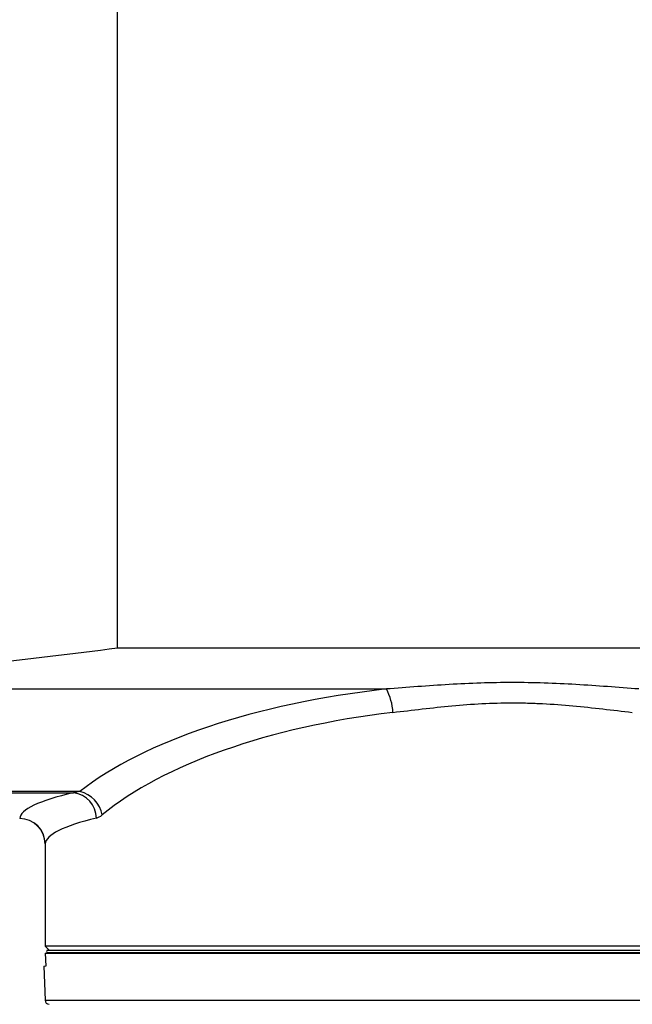
# Model space of a CAD drawing. Units: inches. Extents: x -24.6 to 30, y -10.8 to 23.7.
# Drawn here: x 11.6 to 14.4, y 16.2 to 20.7 of the extents above; entities that cross this region are included whole.
import ezdxf

# ---------------------------------------------------------------- set-up
doc = ezdxf.new("R2010")
doc.units = ezdxf.units.IN
doc.header["$MEASUREMENT"] = 0

msp = doc.modelspace()

# ---------------------------------------------------------------- linework, layer by layer
at = {"color": 7, "linetype": 'Continuous', "lineweight": 25}
for p, q in [((12.0181, 17.8358), (12.0181, 21.6916)), ((16.0535, 17.8358), (12.0181, 17.8358)), ((11.1083, 17.6474), (13.264, 17.6474)), ((11.8441, 17.1725), (7.333, 17.1725)), ((7.333, 17.1668), (11.8154, 17.1668)), ((11.6834, 16.9301), (11.6834, 16.4566)), ((11.6834, 16.4566), (11.7031, 16.4369)), ((16.0141, 16.4566), (11.6834, 16.4566)), ((11.6841, 16.4232), (11.686, 16.3641)), ((11.6841, 16.4232), (16.0135, 16.4232)), ((16.0069, 16.4369), (11.6907, 16.4369)), ((11.6772, 16.3641), (11.6828, 16.2059)), ((11.6828, 16.2059), (16.0148, 16.2059))]:
    msp.add_line(p, q, dxfattribs=at)
at = {"color": 144, "linetype": 'Continuous', "lineweight": 18}
for p, q in [((11.6907, 16.4271), (11.6907, 16.4369)), ((11.6907, 16.4232), (11.6907, 16.4271)), ((16.0069, 16.4271), (11.6907, 16.4271)), ((11.6772, 16.3641), (11.686, 16.3641))]:
    msp.add_line(p, q, dxfattribs=at)
at = {"color": 7, "linetype": 'Continuous', "lineweight": 25}
for centre, radius, start, end in [((13.0348, 17.5251), 0.2599, 3.0239, 28.0891), ((11.8014, 17.0483), 0.1192, 0.5306, 83.2272), ((11.8133, 17.0393), 0.1367, 10.3393, 76.986), ((11.5657, 16.9296), 0.1179, 0.274, 90.1154), ((11.5653, 16.9288), 0.1181, 0.6158, 89.8797), ((11.7024, 16.2066), 0.0197, 182, 270)]:
    msp.add_arc(centre, radius, start, end, dxfattribs=at)
for centre, major_axis, ratio, start_param, end_param in [((13.8488, 16.7064), (2.2835, 0), 0.426318, 1.829767, 2.642303), ((13.8488, 16.5978), (2.1654, 0), 0.449572, 1.829767, 2.642303), ((13.8488, 17.0448), (2.2835, 0), 0.117417, 2.669167, 3.131539), ((13.8488, 16.9274), (2.1654, 0), 0.123821, 2.669167, 3.131539)]:
    msp.add_ellipse(centre, major_axis=major_axis, ratio=ratio, start_param=start_param, end_param=end_param, dxfattribs=at)
for points in [[(12.0181, 17.8358), (11.8106, 17.8104), (11.603, 17.7855), (11.3957, 17.7621)], [(11.8441, 17.1725), (11.8346, 17.1695), (11.825, 17.1676), (11.8154, 17.1668)], [(11.9206, 17.0495), (11.9297, 17.0517), (11.9388, 17.0565), (11.9478, 17.0639)]]:
    msp.add_open_spline(points, degree=3, dxfattribs=at)
for points, knots in [([(14.4336, 17.6474), (14.3369, 17.6547), (14.2398, 17.6624), (14.0934, 17.6708), (14.0444, 17.6731), (13.9462, 17.6762), (13.8969, 17.677), (13.7497, 17.677), (13.6521, 17.6736), (13.4575, 17.6624), (13.3606, 17.6547), (13.264, 17.6474)], [0, 0, 0, 0, 0.25, 0.25, 0.375, 0.375, 0.5, 0.5, 0.75, 0.75, 1, 1, 1, 1]), ([(13.2943, 17.5388), (13.3848, 17.5496), (13.476, 17.561), (13.614, 17.5736), (13.6602, 17.5771), (13.7531, 17.5818), (13.7998, 17.5831), (13.8702, 17.5832), (13.8937, 17.5829), (13.9409, 17.5817), (13.9645, 17.5808), (14.0351, 17.5773), (14.0818, 17.5738), (14.2209, 17.5611), (14.3125, 17.5496), (14.4033, 17.5388)], [0, 0, 0, 0, 0.25, 0.25, 0.375, 0.375, 0.5, 0.5, 0.5625, 0.5625, 0.625, 0.625, 0.75, 0.75, 1, 1, 1, 1])]:
    msp.add_open_spline(points, degree=3, knots=knots, dxfattribs=at)

doc.saveas('drawing.dxf')
